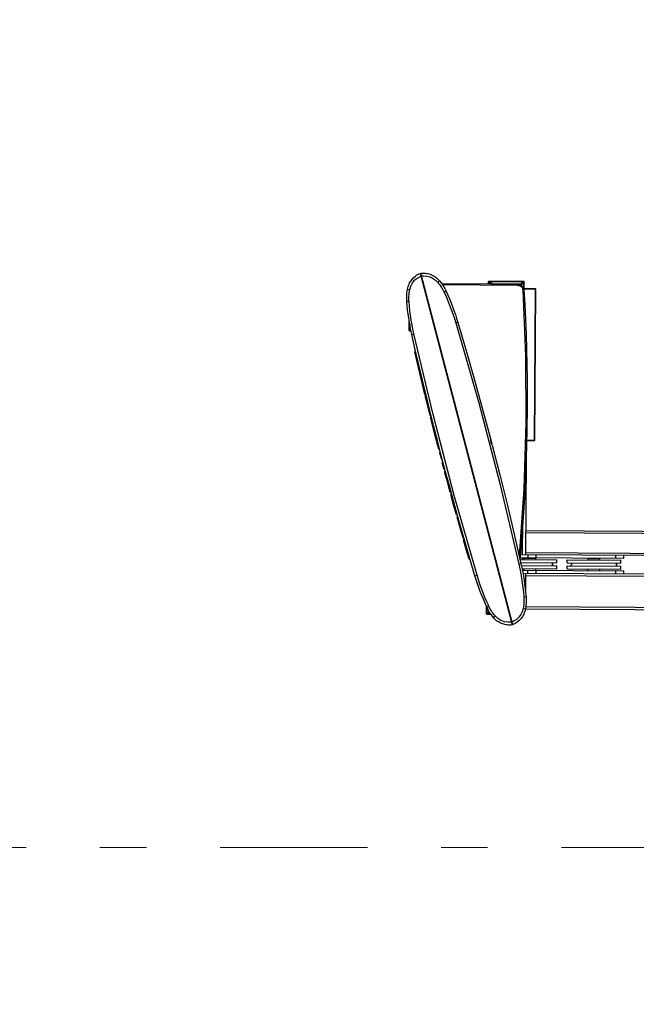
# Model space of a CAD drawing. Units: millimetres. Extents: x 406 to 526, y 223 to 313.
# Drawn here: x 448 to 450, y 261 to 263 of the extents above; entities that cross this region are included whole.
import ezdxf

# ---------------------------------------------------------------- set-up
doc = ezdxf.new("R2010")
doc.units = ezdxf.units.MM
doc.header["$LTSCALE"] = 0.05
doc.linetypes.add('DASHDOT2', pattern=[12.7, 6.35, -3.175, 0, -3.175])
doc.linetypes.add('PEN_TYPE_1', pattern=[0])
doc.layers.add('EJES', color=201, linetype='Continuous', lineweight=20)
doc.layers.add('jardin', color=72, linetype='Continuous', lineweight=18)
doc.layers.add('MOBILIARIO', color=250, linetype='Continuous')

msp = doc.modelspace()

# ---------------------------------------------------------------- hatches: boundary and pattern name
at = {"layer": 'jardin', "linetype": 'ByBlock'}
h = msp.add_hatch(dxfattribs=at)
h.set_pattern_fill('AR-SAND', color=256, scale=0.03, angle=-0.0319, style=0)
h.set_pattern_definition([(37.46813, (223.8949, 47.3617), (-0.0471843, 1.468266), [0, -1.15824, 0, -1.2954, 0, -1.23825]), (7.4681, (223.895, 47.3617), (1.349766, 2.149725), [0, -0.62484, 0, -1.04394, 0, -0.40005]), (327.46813, (222.9577, 47.3622), (2.372979, 0.0029916), [0, -0.381, 0, -1.3716, 0, -1.7907]), (317.4681, (222.9577, 47.3622), (2.291041, 0.667514), [0, -0.1905, 0, -0.89916, 0, -1.0287])])
h.paths.add_polyline_path([(435.8403, 276.0737), (426.0444, 271.3026), (425.9126, 271.1001), (425.9046, 256.6949), (470.1322, 248.871), (473.2075, 248.0452), (473.2173, 265.7436), (471.2173, 265.7447), (471.2095, 251.5947), (463.9095, 251.5988), (456.8267, 251.6027), (456.8275, 253.0611), (455.1367, 253.3222), (455.1451, 253.3766), (452.1808, 253.8343), (452.1724, 253.78), (451.6784, 253.8562), (451.6868, 253.9106), (448.7214, 254.3685), (448.713, 254.3141), (448.2201, 254.3903), (448.2285, 254.4446), (445.2642, 254.9023), (445.2558, 254.848), (444.7618, 254.9243), (444.7702, 254.9786), (441.8059, 255.4364), (441.7975, 255.382), (441.3035, 255.4583), (441.3119, 255.5126), (438.3477, 255.9704), (438.3393, 255.916), (436.8293, 256.1492), (436.8293, 256.2251), (436.8317, 260.4639), (436.5317, 260.4641), (436.5317, 260.5191), (431.8317, 260.5217), (431.8317, 260.4667, -0.414214), (429.8328, 262.4678), (429.8363, 268.7678, -0.414214), (431.8374, 270.7666), (435.8374, 270.7644)])
h.paths.add_polyline_path([(431.1823, 271.2514), (431.1698, 271.3418), (431.1356, 271.3205), (431.1414, 271.2359), (431.148, 271.235, -0.005964)], flags=16)
h.paths.add_polyline_path([(431.1841, 271.1961, 0.016623), (431.2605, 271.2032), (431.2956, 271.2449), (431.2029, 271.2573, -0.029711), (431.1279, 271.2096)], flags=16)
h.paths.add_polyline_path([(431.2695, 271.0958), (431.3801, 271.1401), (431.2952, 271.2043), (431.3126, 271.2269), (431.4163, 271.143), (431.3396, 271.0937), (431.3478, 271.0802, 0.039183), (431.4323, 271.0765), (431.448, 271.0892), (431.4781, 271.0676), (431.4935, 271.0821, -0.039099), (431.4093, 271.0762), (431.4184, 271.0653), (431.4323, 271.0765, -0.039183), (431.3478, 271.0802), (431.354, 271.07), (431.3703, 271.0779, -0.032842), (431.3001, 271.0883), (431.3066, 271.0726), (431.3239, 271.0837, -0.0337), (431.2531, 271.1006), (431.2571, 271.0908), (431.2695, 271.0958, -0.022239), (431.2238, 271.1106), (431.2244, 271.0979), (431.2247, 271.0981, 0.011417), (431.1826, 271.1321), (431.1829, 271.1279, 0.02693), (431.2368, 271.1059), (431.3072, 271.1517), (431.2744, 271.1682), (431.2226, 271.1338), (431.2238, 271.1106, 0.022239)], flags=16)
h.paths.add_polyline_path([(431.148, 271.1007, -0.021332), (431.1983, 271.0617), (431.2127, 271.06), (431.2147, 271.0475, -0.025295), (431.2683, 270.9944), (431.2887, 270.9919), (431.2867, 270.9549), (431.3038, 270.9524, 0.023596), (431.2578, 271.0057), (431.2567, 270.9958), (431.2683, 270.9944, 0.025295), (431.2147, 271.0475), (431.2174, 271.0312), (431.2343, 271.0293, 0.025399), (431.1771, 271.079), (431.181, 271.0639), (431.1983, 271.0617, 0.021332), (431.148, 271.1007), (431.147, 271.0567), (431.19, 271.0286), (431.175, 271.0875)], flags=16)
h.paths.add_polyline_path([(431.0742, 270.9989), (431.0799, 270.9894), (431.085, 271.0018)], flags=16)
h.paths.add_polyline_path([(430.9649, 271.0464), (430.9756, 271.0167), (431.0017, 271.0231), (430.9973, 271.0551)], flags=0)
h.paths.add_polyline_path([(430.9074, 271.0696), (430.9443, 270.9826), (430.9805, 270.9867, -0.001285), (431.0345, 271.0558), (431.0287, 271.1391), (431.0042, 271.1428, 0.040563)], flags=16)
h.paths.add_polyline_path([(430.986, 271.1789, 0.016623), (430.9096, 271.1718), (430.8745, 271.1302), (430.961, 271.1185, -0.018916), (431.0107, 271.154), (431.02, 271.1708)], flags=16)
h.paths.add_polyline_path([(430.7538, 271.2321), (430.8576, 271.1481), (430.875, 271.1708), (430.7901, 271.2349), (430.8453, 271.2571), (430.8306, 271.2813)], flags=16)
h.paths.add_polyline_path([(430.8835, 271.4202), (430.8663, 271.4226, 0.023596), (430.9124, 271.3694), (430.9134, 271.3793), (430.9018, 271.3807, 0.025295), (430.9554, 271.3276), (430.9528, 271.3438), (430.9423, 271.345), (430.9426, 271.3393, 0.022255), (430.993, 271.296), (430.9892, 271.3111), (430.9823, 271.312), (430.9829, 271.3041, 0.016522), (431.0221, 271.2743), (431.0231, 271.3184), (430.9802, 271.3465), (430.9952, 271.2875), (431.0221, 271.2743, -0.016522), (430.9829, 271.3041), (430.9837, 271.2932), (430.9952, 271.2875), (430.993, 271.296, -0.022255), (430.9426, 271.3393), (430.9438, 271.3168), (430.9574, 271.3151), (430.9554, 271.3276, -0.025295), (430.9018, 271.3807), (430.8814, 271.3832)], flags=16)
h.paths.add_polyline_path([(431.0061, 271.2378), (430.9322, 271.1885), (430.863, 271.2233), (430.9222, 271.2618), (430.9171, 271.2745, 0.055353), (430.7999, 271.2971), (430.7731, 271.284), (430.7608, 271.2988, 0.024844), (430.7072, 271.2966), (430.692, 271.3075), (430.6766, 271.2929, -0.039099), (430.7608, 271.2988), (430.7518, 271.3098), (430.7379, 271.2985, -0.101175), (430.9514, 271.2625, -0.078818), (431.064, 271.2114), (431.0679, 271.2304, -0.017131), (431.0257, 271.3514), (431.0094, 271.3649), (431.0171, 271.3801, -0.012621), (430.9928, 271.4714), (430.9816, 271.4804), (430.9879, 271.4925, -0.011531), (430.9708, 271.5771), (430.9625, 271.5883), (430.9672, 271.5984, 0.006142), (430.9753, 271.5532), (430.98, 271.5647), (430.9708, 271.5771, 0.011531), (430.9879, 271.4925), (430.9997, 271.5151), (430.9795, 271.5316, 0.012597), (431.0007, 271.4397), (431.0115, 271.4564), (430.9928, 271.4714, 0.012621), (431.0171, 271.3801), (431.0281, 271.4018), (431.0061, 271.4191, 0.012677), (431.0355, 271.3289, 0.055685), (431.1091, 271.1662), (431.1091, 271.168, 0.021905), (431.0719, 271.1973, -0.044955), (431.0686, 271.0653), (431.0741, 271.0544, 0.101382), (431.0841, 271.1883, 0.042797)], flags=16)
h.paths.add_polyline_path([(431.1243, 271.2942), (431.11, 271.331), (431.1362, 271.3493), (431.1263, 271.3703, 0.043337), (431.1851, 271.411), (431.1706, 271.4339), (431.1636, 271.4257, -0.021168), (431.1456, 271.3559), (431.1579, 271.3645), (431.1523, 271.3791, -0.026264)], flags=16)
h.paths.add_polyline_path([(431.2054, 271.5585), (431.1888, 271.5774), (431.1735, 271.5461), (431.1871, 271.5309)], flags=16)
h.paths.add_polyline_path([(431.2537, 271.4676), (431.2781, 271.4743), (431.2752, 271.4996), (431.2507, 271.4894)], flags=16)
h.paths.add_polyline_path([(431.3564, 271.3812), (431.3093, 271.3783), (431.2634, 271.4376), (431.2967, 271.4431)], flags=16)
h.paths.add_polyline_path([(431.1079, 271.1481, -0.040104), (431.1462, 271.0222), (431.1608, 271.0101), (431.1531, 270.9949, -0.012621), (431.1773, 270.9036), (431.1885, 270.8946), (431.1822, 270.8825, -0.011531), (431.1993, 270.798), (431.2076, 270.7867), (431.203, 270.7766, 0.006142), (431.1949, 270.8219), (431.1902, 270.8104), (431.1993, 270.798, 0.011531), (431.1822, 270.8825), (431.1704, 270.8599), (431.1906, 270.8435, 0.012597), (431.1695, 270.9353), (431.1586, 270.9186), (431.1773, 270.9036, 0.012621), (431.1531, 270.9949), (431.1421, 270.9732), (431.164, 270.956, 0.013621), (431.1348, 271.0536), (431.1288, 271.0364), (431.1444, 271.0236, 0.017131), (431.1023, 271.1446), (431.1022, 271.1443)], flags=16)
h.paths.add_polyline_path([(430.9666, 270.8474), (430.9857, 270.8176), (431.0168, 270.8378), (431.0046, 270.8599)], flags=16)
h.paths.add_polyline_path([(430.9938, 271.0141), (430.993, 270.9352), (431.0364, 270.9517), (431.0527, 270.9069), (430.9599, 270.8872), (430.9613, 270.904), (430.9299, 270.9115), (430.9213, 270.8722), (430.8969, 270.9192), (430.8825, 270.9227), (430.8137, 270.9938), (430.8609, 270.9967), (430.8964, 270.9508), (430.9648, 270.9473), (430.9695, 271.0046)], flags=16)
h.paths.add_polyline_path([(429.9559, 270.3199), (429.9434, 270.4102), (429.9091, 270.3889), (429.915, 270.3044), (429.9216, 270.3034, -0.005964)], flags=16)
h.paths.add_polyline_path([(429.9577, 270.2645, 0.016623), (430.0341, 270.2716), (430.0692, 270.3133), (429.9765, 270.3258, -0.029711), (429.9015, 270.278)], flags=16)
h.paths.add_polyline_path([(430.1055, 270.5573), (430.0797, 270.5503), (430.1302, 270.5081), (430.2053, 270.508)], flags=16)
h.paths.add_polyline_path([(430.1899, 270.2114), (430.1131, 270.1621), (430.1214, 270.1486, 0.039183), (430.2059, 270.1449), (430.2216, 270.1576), (430.2517, 270.136), (430.2671, 270.1505, -0.039099), (430.1829, 270.1446), (430.1919, 270.1337), (430.2059, 270.1449, -0.039183), (430.1214, 270.1486), (430.1276, 270.1384), (430.1439, 270.1463, -0.032842), (430.0737, 270.1567), (430.0802, 270.141), (430.0975, 270.1521, -0.0337), (430.0267, 270.169), (430.0307, 270.1592), (430.0431, 270.1642, -0.022239), (429.9973, 270.1791), (429.998, 270.1663), (429.9983, 270.1665, 0.011417), (429.9562, 270.2005), (429.9565, 270.1963, 0.02693), (430.0104, 270.1743), (430.0808, 270.2201), (430.048, 270.2366), (429.9962, 270.2022), (429.9973, 270.1791, 0.022239), (430.0431, 270.1642), (430.1537, 270.2086), (430.0688, 270.2727), (430.0862, 270.2953)], flags=16)
h.paths.add_polyline_path([(429.9216, 270.1691, -0.021332), (429.9719, 270.1302), (429.9863, 270.1284), (429.9883, 270.1159, -0.025295), (430.0419, 270.0628), (430.0623, 270.0603), (430.0603, 270.0233), (430.0774, 270.0208, 0.023596), (430.0314, 270.0741), (430.0303, 270.0642), (430.0419, 270.0628, 0.025295), (429.9883, 270.1159), (429.991, 270.0996), (430.0079, 270.0977, 0.025399), (429.9507, 270.1474), (429.9546, 270.1323), (429.9719, 270.1302, 0.021332), (429.9216, 270.1691), (429.9206, 270.1251), (429.9636, 270.097), (429.9486, 270.1559)], flags=16)
h.paths.add_polyline_path([(429.8477, 270.0673), (429.8535, 270.0578), (429.8585, 270.0702)], flags=16)
h.paths.add_polyline_path([(429.7384, 270.1148), (429.7492, 270.0852), (429.7753, 270.0915), (429.7709, 270.1235)], flags=0)
h.paths.add_polyline_path([(429.681, 270.138), (429.7179, 270.051), (429.7541, 270.0551, -0.001285), (429.8081, 270.1242), (429.8023, 270.2075), (429.7778, 270.2112, 0.040563)], flags=16)
h.paths.add_polyline_path([(429.7596, 270.2473, 0.016623), (429.6832, 270.2402), (429.6481, 270.1986), (429.7346, 270.1869, -0.018916), (429.7843, 270.2224), (429.7936, 270.2392)], flags=16)
h.paths.add_polyline_path([(429.5274, 270.3005), (429.6312, 270.2166), (429.6486, 270.2392), (429.5637, 270.3033), (429.6189, 270.3255), (429.6042, 270.3497)], flags=16)
h.paths.add_polyline_path([(429.6571, 270.4886), (429.6399, 270.491, 0.023596), (429.6859, 270.4378), (429.687, 270.4477), (429.6754, 270.4491, 0.025295), (429.729, 270.396), (429.7264, 270.4122), (429.7159, 270.4134), (429.7162, 270.4077, 0.022255), (429.7666, 270.3644), (429.7628, 270.3795), (429.7558, 270.3804), (429.7564, 270.3725, 0.016522), (429.7957, 270.3427), (429.7967, 270.3868), (429.7538, 270.4149), (429.7688, 270.3559), (429.7957, 270.3427, -0.016522), (429.7564, 270.3725), (429.7573, 270.3616), (429.7688, 270.3559), (429.7666, 270.3644, -0.022255), (429.7162, 270.4077), (429.7173, 270.3852), (429.731, 270.3835), (429.729, 270.396, -0.025295), (429.6754, 270.4491), (429.655, 270.4516)], flags=16)
h.paths.add_polyline_path([(429.7797, 270.3062), (429.7057, 270.2569), (429.6365, 270.2918), (429.6958, 270.3303), (429.6906, 270.3429, 0.055353), (429.5735, 270.3655), (429.5467, 270.3524), (429.5344, 270.3672, 0.024844), (429.4808, 270.365), (429.4656, 270.3759), (429.4502, 270.3613, -0.039099), (429.5344, 270.3672), (429.5254, 270.3782), (429.5114, 270.3669, -0.101175), (429.725, 270.3309, -0.078818), (429.8375, 270.2798), (429.8415, 270.2988, -0.017131), (429.7993, 270.4198), (429.7829, 270.4333), (429.7907, 270.4485, -0.012621), (429.7664, 270.5398), (429.7552, 270.5488), (429.7615, 270.5609, -0.011531), (429.7444, 270.6455), (429.7361, 270.6567), (429.7407, 270.6668, 0.006142), (429.7488, 270.6216), (429.7536, 270.6331), (429.7444, 270.6455, 0.011531), (429.7615, 270.5609), (429.7733, 270.5835), (429.7531, 270.6, 0.012597), (429.7743, 270.5081), (429.7851, 270.5248), (429.7664, 270.5398, 0.012621), (429.7907, 270.4485), (429.8017, 270.4702), (429.7797, 270.4875, 0.012677), (429.8091, 270.3973, 0.055685), (429.8827, 270.2346), (429.8827, 270.2364, 0.021905), (429.8455, 270.2657, -0.044955), (429.8422, 270.1337), (429.8477, 270.1228, 0.101382), (429.8577, 270.2567, 0.042797)], flags=16)
h.paths.add_polyline_path([(429.8979, 270.3626), (429.8836, 270.3994), (429.9097, 270.4177), (429.8999, 270.4387, 0.043337), (429.9587, 270.4795), (429.9442, 270.5023), (429.9372, 270.4941, -0.021168), (429.9192, 270.4243), (429.9314, 270.4329), (429.9259, 270.4475, -0.026264)], flags=16)
h.paths.add_polyline_path([(429.979, 270.6269), (429.9623, 270.6458), (429.9471, 270.6145), (429.9607, 270.5993)], flags=16)
h.paths.add_polyline_path([(430.13, 270.4496), (430.0829, 270.4467), (430.0369, 270.506), (429.9894, 270.4983), (429.9883, 270.5977), (430.0143, 270.6292), (430.0316, 270.5052), (430.0703, 270.5115)], flags=16)
h.paths.add_polyline_path([(429.8815, 270.2165, -0.040104), (429.9198, 270.0906), (429.9344, 270.0786), (429.9267, 270.0633, -0.012621), (429.9509, 269.972), (429.9621, 269.963), (429.9558, 269.9509, -0.011531), (429.9729, 269.8664), (429.9812, 269.8552), (429.9766, 269.8451, 0.006142), (429.9685, 269.8903), (429.9637, 269.8788), (429.9729, 269.8664, 0.011531), (429.9558, 269.9509), (429.944, 269.9283), (429.9642, 269.9119, 0.012597), (429.943, 270.0037), (429.9322, 269.987), (429.9509, 269.972, 0.012621), (429.9267, 270.0633), (429.9157, 270.0416), (429.9376, 270.0244, 0.013621), (429.9084, 270.122), (429.9024, 270.1049), (429.918, 270.092, 0.017131), (429.8759, 270.2131), (429.8758, 270.2128)], flags=16)
h.paths.add_polyline_path([(429.7402, 269.9158), (429.7593, 269.886), (429.7904, 269.9062), (429.7782, 269.9283)], flags=16)
h.paths.add_polyline_path([(429.81, 270.0201), (429.8263, 269.9754), (429.7335, 269.9556), (429.7349, 269.9725), (429.7035, 269.9799), (429.6949, 269.9406), (429.6705, 269.9877), (429.6561, 269.9911), (429.5873, 270.0622), (429.6345, 270.0651), (429.67, 270.0192), (429.7384, 270.0157), (429.7431, 270.073), (429.7674, 270.0825), (429.7666, 270.0036)], flags=16)
h.paths.add_polyline_path([(429.4686, 268.8649), (429.4562, 268.9552), (429.4219, 268.9339), (429.4278, 268.8494), (429.4343, 268.8484, -0.005964)], flags=16)
h.paths.add_polyline_path([(429.4704, 268.8095, 0.016623), (429.5469, 268.8166), (429.582, 268.8583), (429.4892, 268.8708, -0.029711), (429.4142, 268.823)], flags=16)
h.paths.add_polyline_path([(429.6183, 269.1024), (429.5925, 269.0953), (429.6429, 269.0531), (429.718, 269.053)], flags=16)
h.paths.add_polyline_path([(429.5558, 268.7092), (429.6664, 268.7536), (429.5815, 268.8177), (429.5989, 268.8403), (429.7027, 268.7564), (429.6259, 268.7072), (429.6341, 268.6936, 0.039183), (429.7186, 268.6899), (429.7343, 268.7026), (429.7645, 268.681), (429.7799, 268.6955, -0.039099), (429.6957, 268.6896), (429.7047, 268.6787), (429.7186, 268.6899, -0.039183), (429.6341, 268.6936), (429.6403, 268.6834), (429.6566, 268.6914, -0.032842), (429.5864, 268.7017), (429.5929, 268.686), (429.6102, 268.6971, -0.0337), (429.5394, 268.714), (429.5434, 268.7042), (429.5558, 268.7092, -0.022239), (429.5101, 268.7241), (429.5107, 268.7113), (429.511, 268.7115, 0.011417), (429.4689, 268.7456), (429.4693, 268.7413, 0.02693), (429.5231, 268.7194), (429.5935, 268.7651), (429.5608, 268.7816), (429.5089, 268.7472), (429.5101, 268.7241, 0.022239)], flags=16)
h.paths.add_polyline_path([(429.4344, 268.7141, -0.021332), (429.4847, 268.6752), (429.499, 268.6734), (429.5011, 268.6609, -0.025295), (429.5547, 268.6078), (429.575, 268.6053), (429.573, 268.5683), (429.5902, 268.5658, 0.023596), (429.5441, 268.6191), (429.5431, 268.6092), (429.5547, 268.6078, 0.025295), (429.5011, 268.6609), (429.5037, 268.6447), (429.5207, 268.6427, 0.025399), (429.4635, 268.6924), (429.4673, 268.6773), (429.4847, 268.6752, 0.021332), (429.4344, 268.7141), (429.4334, 268.6701), (429.4763, 268.642), (429.4613, 268.7009)], flags=16)
h.paths.add_polyline_path([(429.3605, 268.6123), (429.3662, 268.6028), (429.3713, 268.6152)], flags=16)
h.paths.add_polyline_path([(429.2512, 268.6599), (429.2619, 268.6302), (429.288, 268.6366), (429.2836, 268.6685)], flags=0)
h.paths.add_polyline_path([(429.1938, 268.683), (429.2306, 268.596), (429.2669, 268.6001, -0.001285), (429.3208, 268.6692), (429.3151, 268.7525), (429.2905, 268.7562, 0.040563)], flags=16)
h.paths.add_polyline_path([(429.2724, 268.7923, 0.016623), (429.196, 268.7853), (429.1609, 268.7436), (429.2473, 268.732, -0.018916), (429.297, 268.7674), (429.3064, 268.7842)], flags=16)
h.paths.add_polyline_path([(429.0401, 268.8455), (429.1439, 268.7616), (429.1613, 268.7842), (429.0764, 268.8483), (429.1317, 268.8705), (429.1169, 268.8947)], flags=16)
h.paths.add_polyline_path([(429.1698, 269.0336), (429.1527, 269.036, 0.023596), (429.1987, 268.9828), (429.1998, 268.9927), (429.1882, 268.9941, 0.025295), (429.2417, 268.941), (429.2391, 268.9572), (429.2287, 268.9584), (429.229, 268.9527, 0.022255), (429.2793, 268.9095), (429.2755, 268.9246), (429.2686, 268.9254), (429.2692, 268.9176, 0.016522), (429.3085, 268.8878), (429.3095, 268.9318), (429.2665, 268.9599), (429.2815, 268.901), (429.3085, 268.8878, -0.016522), (429.2692, 268.9176), (429.27, 268.9066), (429.2815, 268.901), (429.2793, 268.9095, -0.022255), (429.229, 268.9527), (429.2301, 268.9302), (429.2438, 268.9285), (429.2417, 268.941, -0.025295), (429.1882, 268.9941), (429.1678, 268.9966)], flags=16)
h.paths.add_polyline_path([(429.2924, 268.8512), (429.2185, 268.8019), (429.1493, 268.8368), (429.2085, 268.8753), (429.2034, 268.8879, 0.055353), (429.0862, 268.9105), (429.0594, 268.8974), (429.0472, 268.9123, 0.024844), (428.9935, 268.91), (428.9784, 268.9209), (428.9629, 268.9063, -0.039099), (429.0472, 268.9123), (429.0381, 268.9232), (429.0242, 268.912, -0.101175), (429.2377, 268.8759, -0.078818), (429.3503, 268.8248), (429.3542, 268.8438, -0.017131), (429.3121, 268.9649), (429.2957, 268.9783), (429.3034, 268.9936, -0.012621), (429.2792, 269.0848), (429.268, 269.0938), (429.2743, 269.1059, -0.011531), (429.2572, 269.1905), (429.2489, 269.2017), (429.2535, 269.2118, 0.006142), (429.2616, 269.1666), (429.2663, 269.1781), (429.2572, 269.1905, 0.011531), (429.2743, 269.1059), (429.2861, 269.1286), (429.2659, 269.145, 0.012597), (429.287, 269.0531), (429.2978, 269.0698), (429.2792, 269.0848, 0.012621), (429.3034, 268.9936), (429.3144, 269.0152), (429.2925, 269.0325, 0.012677), (429.3218, 268.9423, 0.055685), (429.3955, 268.7796), (429.3955, 268.7814, 0.021905), (429.3583, 268.8107, -0.044955), (429.3549, 268.6787), (429.3605, 268.6678, 0.101382), (429.3704, 268.8017, 0.042797)], flags=16)
h.paths.add_polyline_path([(429.4106, 268.9076), (429.3964, 268.9444), (429.4225, 268.9627), (429.4127, 268.9837, 0.043337), (429.4714, 269.0245), (429.457, 269.0473), (429.4499, 269.0392, -0.021168), (429.432, 268.9693), (429.4442, 268.9779), (429.4386, 268.9925, -0.026264)], flags=16)
h.paths.add_polyline_path([(429.4917, 269.1719), (429.4751, 269.1908), (429.4599, 269.1595), (429.4734, 269.1443)], flags=16)
h.paths.add_polyline_path([(429.6428, 268.9946), (429.5956, 268.9917), (429.5497, 269.0511), (429.5022, 269.0433), (429.5011, 269.1427), (429.527, 269.1743), (429.5443, 269.0502), (429.583, 269.0565)], flags=16)
h.paths.add_polyline_path([(429.3943, 268.7615, -0.040104), (429.4325, 268.6356), (429.4471, 268.6236), (429.4394, 268.6083, -0.012621), (429.4636, 268.5171), (429.4749, 268.5081), (429.4686, 268.4959, -0.011531), (429.4857, 268.4114), (429.4939, 268.4002), (429.4893, 268.3901, 0.006142), (429.4812, 268.4353), (429.4765, 268.4238), (429.4857, 268.4114, 0.011531), (429.4686, 268.4959), (429.4568, 268.4733), (429.477, 268.4569, 0.012597), (429.4558, 268.5488), (429.445, 268.532), (429.4636, 268.5171, 0.012621), (429.4394, 268.6083), (429.4284, 268.5866), (429.4503, 268.5694, 0.013621), (429.4212, 268.667), (429.4151, 268.6499), (429.4308, 268.637, 0.017131), (429.3886, 268.7581), (429.3886, 268.7578)], flags=16)
h.paths.add_polyline_path([(429.2529, 268.4608), (429.272, 268.431), (429.3031, 268.4512), (429.2909, 268.4733)], flags=16)
h.paths.add_polyline_path([(429.3227, 268.5651), (429.3391, 268.5204), (429.2462, 268.5006), (429.2476, 268.5175), (429.2162, 268.5249), (429.2076, 268.4857), (429.1833, 268.5327), (429.1688, 268.5361), (429.1, 268.6072), (429.1472, 268.6102), (429.1827, 268.5643), (429.2511, 268.5607), (429.2558, 268.6181), (429.2802, 268.6275), (429.2794, 268.5486)], flags=16)
h.paths.add_polyline_path([(428.3851, 269.3966), (428.4097, 269.3998), (428.4251, 269.4118), (428.3911, 269.446), (428.3537, 269.4724), (428.3487, 269.469, -0.020266)], flags=16)
h.paths.add_polyline_path([(427.4384, 268.0159), (427.4235, 268.0266), (427.4263, 267.9929)], flags=16)
h.paths.add_polyline_path([(429.4562, 267.3351), (429.4437, 267.4254), (429.4095, 267.4041), (429.4153, 267.3196), (429.4219, 267.3186, -0.005964)], flags=16)
h.paths.add_polyline_path([(429.458, 267.2797, 0.016623), (429.5344, 267.2868), (429.5695, 267.3285), (429.4768, 267.341, -0.029711), (429.4018, 267.2932)], flags=16)
h.paths.add_polyline_path([(429.6058, 267.5725), (429.5801, 267.5655), (429.6305, 267.5233), (429.7056, 267.5232)], flags=16)
h.paths.add_polyline_path([(429.5434, 267.1794), (429.654, 267.2238), (429.5691, 267.2879), (429.5865, 267.3105), (429.6902, 267.2266), (429.6135, 267.1773), (429.6217, 267.1638, 0.039183), (429.7062, 267.1601), (429.7219, 267.1728), (429.752, 267.1512), (429.7674, 267.1657, -0.039099), (429.6832, 267.1598), (429.6923, 267.1489), (429.7062, 267.1601, -0.039183), (429.6217, 267.1638), (429.6279, 267.1536), (429.6442, 267.1615, -0.032842), (429.574, 267.1719), (429.5805, 267.1562), (429.5978, 267.1673, -0.0337), (429.527, 267.1842), (429.531, 267.1744), (429.5434, 267.1794, -0.022239), (429.4977, 267.1943), (429.4983, 267.1815), (429.4986, 267.1817, 0.011417), (429.4565, 267.2157), (429.4568, 267.2115, 0.02693), (429.5107, 267.1895), (429.5811, 267.2353), (429.5483, 267.2518), (429.4965, 267.2174), (429.4977, 267.1943, 0.022239)], flags=16)
h.paths.add_polyline_path([(429.4219, 267.1843, -0.021332), (429.4722, 267.1454), (429.4866, 267.1436), (429.4886, 267.1311, -0.025295), (429.5422, 267.078), (429.5626, 267.0755), (429.5606, 267.0385), (429.5777, 267.036, 0.023596), (429.5317, 267.0893), (429.5306, 267.0794), (429.5422, 267.078, 0.025295), (429.4886, 267.1311), (429.4913, 267.1148), (429.5082, 267.1129, 0.025399), (429.451, 267.1626), (429.4549, 267.1475), (429.4722, 267.1454, 0.021332), (429.4219, 267.1843), (429.4209, 267.1403), (429.4639, 267.1122), (429.4489, 267.1711)], flags=16)
h.paths.add_polyline_path([(429.3481, 267.0825), (429.3538, 267.073), (429.3588, 267.0854)], flags=16)
h.paths.add_polyline_path([(429.2388, 267.13), (429.2495, 267.1004), (429.2756, 267.1067), (429.2712, 267.1387)], flags=0)
h.paths.add_polyline_path([(429.1813, 267.1532), (429.2182, 267.0662), (429.2544, 267.0703, -0.001285), (429.3084, 267.1394), (429.3026, 267.2227), (429.2781, 267.2264, 0.040563)], flags=16)
h.paths.add_polyline_path([(429.2599, 267.2625, 0.016623), (429.1835, 267.2554), (429.1484, 267.2138), (429.2349, 267.2021, -0.018916), (429.2846, 267.2376), (429.2939, 267.2544)], flags=16)
h.paths.add_polyline_path([(429.0277, 267.3157), (429.1315, 267.2318), (429.1489, 267.2544), (429.064, 267.3185), (429.1192, 267.3407), (429.1045, 267.3649)], flags=16)
h.paths.add_polyline_path([(429.1574, 267.5038), (429.1402, 267.5062, 0.023596), (429.1863, 267.453), (429.1873, 267.4629), (429.1757, 267.4643, 0.025295), (429.2293, 267.4112), (429.2267, 267.4274), (429.2162, 267.4286), (429.2165, 267.4229, 0.022255), (429.2669, 267.3796), (429.2631, 267.3947), (429.2562, 267.3956), (429.2568, 267.3877, 0.016522), (429.296, 267.3579), (429.297, 267.402), (429.2541, 267.4301), (429.2691, 267.3711), (429.296, 267.3579, -0.016522), (429.2568, 267.3877), (429.2576, 267.3768), (429.2691, 267.3711), (429.2669, 267.3796, -0.022255), (429.2165, 267.4229), (429.2177, 267.4004), (429.2313, 267.3987), (429.2293, 267.4112, -0.025295), (429.1757, 267.4643), (429.1553, 267.4668)], flags=16)
h.paths.add_polyline_path([(429.28, 267.3214), (429.206, 267.2721), (429.1368, 267.307), (429.1961, 267.3455), (429.1909, 267.3581, 0.055353), (429.0738, 267.3807), (429.047, 267.3676), (429.0347, 267.3824, 0.024844), (428.9811, 267.3802), (428.9659, 267.3911), (428.9505, 267.3765, -0.039099), (429.0347, 267.3824), (429.0257, 267.3934), (429.0118, 267.3821, -0.101175), (429.2253, 267.3461, -0.078818), (429.3378, 267.295), (429.3418, 267.314, -0.017131), (429.2996, 267.435), (429.2832, 267.4485), (429.291, 267.4637, -0.012621), (429.2667, 267.555), (429.2555, 267.564), (429.2618, 267.5761, -0.011531), (429.2447, 267.6607), (429.2364, 267.6719), (429.241, 267.682, 0.006142), (429.2491, 267.6368), (429.2539, 267.6483), (429.2447, 267.6607, 0.011531), (429.2618, 267.5761), (429.2736, 267.5987), (429.2534, 267.6152, 0.012597), (429.2746, 267.5233), (429.2854, 267.54), (429.2667, 267.555, 0.012621), (429.291, 267.4637), (429.302, 267.4854), (429.28, 267.5027, 0.012677), (429.3094, 267.4125, 0.055685), (429.383, 267.2498), (429.383, 267.2516, 0.021905), (429.3458, 267.2809, -0.044955), (429.3425, 267.1489), (429.348, 267.138, 0.101382), (429.358, 267.2719, 0.042797)], flags=16)
h.paths.add_polyline_path([(429.4375, 267.5093, -0.021168), (429.4195, 267.4395), (429.4318, 267.4481), (429.4262, 267.4627, -0.026264), (429.3982, 267.3778), (429.3839, 267.4146), (429.41, 267.4329), (429.4002, 267.4539, 0.043337), (429.459, 267.4947), (429.4445, 267.5175)], flags=16)
h.paths.add_polyline_path([(429.4474, 267.6297), (429.461, 267.6145), (429.4793, 267.6421), (429.4627, 267.661)], flags=16)
h.paths.add_polyline_path([(429.5832, 267.4619), (429.5372, 267.5212), (429.4898, 267.5135), (429.4886, 267.6129), (429.5146, 267.6444), (429.5319, 267.5204), (429.5706, 267.5267), (429.6303, 267.4648)], flags=16)
h.paths.add_polyline_path([(428.1788, 268.7807), (428.1112, 268.7469), (428.1773, 268.7206), (428.1334, 268.6908), (428.0773, 268.7023), (427.9982, 268.7024), (427.9535, 268.6801), (427.8859, 268.6801), (427.8119, 268.7363), (427.9421, 268.7362), (427.9759, 268.747), (427.9982, 268.77), (427.9759, 268.8038), (427.9536, 268.8369), (428.0098, 268.8599), (428.0551, 268.8261), (428.0658, 268.7923), (428.0997, 268.7807), (428.145, 268.7807)], flags=16)
h.paths.add_polyline_path([(427.6281, 269.5797), (427.5489, 269.5682), (427.5827, 269.5236), (427.5827, 269.4444), (427.5151, 269.4445), (427.5043, 269.5459), (427.4928, 269.5913), (427.5382, 269.6474), (427.6442, 269.6473)], flags=16)
h.paths.add_polyline_path([(429.3818, 267.2317, -0.040104), (429.4201, 267.1058), (429.4347, 267.0938), (429.427, 267.0785, -0.012621), (429.4512, 266.9872), (429.4624, 266.9782), (429.4561, 266.9661, -0.011531), (429.4732, 266.8816), (429.4815, 266.8704), (429.4769, 266.8603, 0.006142), (429.4688, 266.9055), (429.464, 266.894), (429.4732, 266.8816, 0.011531), (429.4561, 266.9661), (429.4443, 266.9435), (429.4645, 266.9271, 0.012597), (429.4433, 267.0189), (429.4325, 267.0022), (429.4512, 266.9872, 0.012621), (429.427, 267.0785), (429.416, 267.0568), (429.4379, 267.0396, 0.013621), (429.4087, 267.1372), (429.4027, 267.1201), (429.4183, 267.1072, 0.017131), (429.3762, 267.2283), (429.3761, 267.228)], flags=16)
h.paths.add_polyline_path([(429.2405, 266.931), (429.2596, 266.9012), (429.2907, 266.9214), (429.2785, 266.9435)], flags=16)
h.paths.add_polyline_path([(429.3103, 267.0353), (429.3266, 266.9906), (429.2338, 266.9708), (429.2352, 266.9877), (429.2038, 266.9951), (429.1952, 266.9558), (429.1708, 267.0029), (429.1564, 267.0063), (429.0876, 267.0774), (429.1348, 267.0803), (429.1703, 267.0344), (429.2387, 267.0309), (429.2434, 267.0882), (429.2677, 267.0977), (429.2669, 267.0188)], flags=16)
h.paths.add_polyline_path([(427.6879, 268.3967), (427.6339, 268.3557), (427.5929, 268.3147), (427.6202, 268.2608), (427.6338, 268.2197), (427.5245, 268.2198), (427.5108, 268.3011), (427.4705, 268.3148), (427.4843, 268.3832), (427.4525, 268.4618), (427.5109, 268.4918), (427.5246, 268.4234), (427.5929, 268.3694), (427.6339, 268.437)], flags=16)
h.paths.add_polyline_path([(427.0896, 269.0231), (426.9536, 268.9821), (426.8716, 268.9958), (426.8039, 269.0095), (426.7766, 269.0772), (426.7493, 269.0909), (426.8313, 269.1318), (426.9126, 269.1045), (426.8716, 269.0635), (426.9673, 269.0094), (427.0213, 269.0634)], flags=16)
h.paths.add_polyline_path([(429.4437, 265.8109), (429.4312, 265.9012), (429.397, 265.8799), (429.4028, 265.7954), (429.4094, 265.7944, -0.005964)], flags=16)
h.paths.add_polyline_path([(429.4455, 265.7555, 0.016623), (429.5219, 265.7626), (429.557, 265.8043), (429.4643, 265.8168, -0.029711), (429.3893, 265.769)], flags=16)
h.paths.add_polyline_path([(429.5309, 265.6552), (429.6415, 265.6996), (429.5566, 265.7637), (429.574, 265.7863), (429.6777, 265.7024), (429.601, 265.6531), (429.6092, 265.6396, 0.039183), (429.6937, 265.6359), (429.7094, 265.6486), (429.7395, 265.627), (429.7549, 265.6415, -0.039099), (429.6707, 265.6356), (429.6798, 265.6247), (429.6937, 265.6359, -0.039183), (429.6092, 265.6396), (429.6154, 265.6294), (429.6317, 265.6373, -0.032842), (429.5615, 265.6477), (429.568, 265.632), (429.5853, 265.6431, -0.0337), (429.5145, 265.66), (429.5185, 265.6502), (429.5309, 265.6552, -0.022239), (429.4852, 265.6701), (429.4858, 265.6573), (429.4861, 265.6575, 0.011417), (429.444, 265.6915), (429.4443, 265.6873, 0.02693), (429.4982, 265.6653), (429.5686, 265.7111), (429.5358, 265.7276), (429.484, 265.6932), (429.4852, 265.6701, 0.022239)], flags=16)
h.paths.add_polyline_path([(429.4094, 265.6601, -0.021332), (429.4597, 265.6212), (429.4741, 265.6194), (429.4761, 265.6069, -0.025295), (429.5297, 265.5538), (429.5501, 265.5513), (429.5481, 265.5143), (429.5652, 265.5118, 0.023596), (429.5192, 265.5651), (429.5181, 265.5552), (429.5297, 265.5538, 0.025295), (429.4761, 265.6069), (429.4788, 265.5906), (429.4957, 265.5887, 0.025399), (429.4385, 265.6384), (429.4424, 265.6233), (429.4597, 265.6212, 0.021332), (429.4094, 265.6601), (429.4084, 265.6161), (429.4514, 265.588), (429.4364, 265.6469)], flags=16)
h.paths.add_polyline_path([(429.3356, 265.5583), (429.3413, 265.5488), (429.3464, 265.5612)], flags=16)
h.paths.add_polyline_path([(429.2263, 265.6058), (429.237, 265.5762), (429.2631, 265.5825), (429.2587, 265.6145)], flags=0)
h.paths.add_polyline_path([(429.1688, 265.629), (429.2057, 265.542), (429.2419, 265.5461, -0.001285), (429.2959, 265.6152), (429.2901, 265.6985), (429.2656, 265.7022, 0.040563)], flags=16)
h.paths.add_polyline_path([(429.2474, 265.7383, 0.016623), (429.171, 265.7312), (429.1359, 265.6896), (429.2224, 265.678, -0.018916), (429.2721, 265.7134), (429.2814, 265.7302)], flags=16)
h.paths.add_polyline_path([(429.0152, 265.7915), (429.119, 265.7076), (429.1364, 265.7302), (429.0515, 265.7943), (429.1067, 265.8165), (429.092, 265.8407)], flags=16)
h.paths.add_polyline_path([(429.1449, 265.9796), (429.1277, 265.982, 0.023596), (429.1738, 265.9288), (429.1748, 265.9387), (429.1632, 265.9401, 0.025295), (429.2168, 265.887), (429.2142, 265.9032), (429.2037, 265.9044), (429.204, 265.8987, 0.022255), (429.2544, 265.8555), (429.2506, 265.8705), (429.2437, 265.8714), (429.2443, 265.8636, 0.016522), (429.2835, 265.8338), (429.2845, 265.8778), (429.2416, 265.9059), (429.2566, 265.847), (429.2835, 265.8338, -0.016522), (429.2443, 265.8636), (429.2451, 265.8526), (429.2566, 265.847), (429.2544, 265.8555, -0.022255), (429.204, 265.8987), (429.2052, 265.8762), (429.2188, 265.8745), (429.2168, 265.887, -0.025295), (429.1632, 265.9401), (429.1428, 265.9426)], flags=16)

# ---------------------------------------------------------------- linework, layer by layer
at = {"layer": 'EJES', "linetype": 'DASHDOT2'}
msp.add_line((422.9073, 261.6966), (471.2149, 261.6949), dxfattribs=at)
at = {"layer": 'MOBILIARIO', "linetype": 'PEN_TYPE_1'}
for points in [[(449.0358, 262.8975), (449.0364, 262.9003), (449.0372, 262.903), (449.0381, 262.9057), (449.0392, 262.9083), (449.0405, 262.9109), (449.0419, 262.9133), (449.0435, 262.9156), (449.0451, 262.9179), (449.0489, 262.922), (449.0532, 262.9257), (449.0555, 262.9273), (449.0579, 262.9288), (449.0604, 262.9302), (449.063, 262.9314)], [(449.0407, 262.8963), (449.043, 262.9039), (449.0468, 262.911), (449.052, 262.9172), (449.0582, 262.9221)], [(449.0582, 262.9221), (449.0646, 262.9255)], [(449.063, 262.9314), (449.0637, 262.9289)], [(449.0637, 262.9288), (449.0651, 262.9292)], [(449.0637, 262.9288), (449.2612, 262.1746)], [(449.0645, 262.9318), (449.0673, 262.932), (449.07, 262.9321), (449.0725, 262.932), (449.075, 262.9317), (449.0775, 262.9314), (449.0799, 262.9309), (449.0847, 262.9295), (449.0893, 262.9277), (449.0936, 262.9253), (449.0977, 262.9225), (449.1015, 262.9192), (449.1049, 262.9156)], [(449.2626, 262.175), (449.0645, 262.9318)], [(449.0646, 262.9254), (449.0661, 262.9258)], [(449.0661, 262.9259), (449.0714, 262.9261), (449.0774, 262.9256), (449.0838, 262.924), (449.0901, 262.9211), (449.0961, 262.9171), (449.1012, 262.9121)], [(449.1049, 262.9156), (449.1012, 262.9121)], [(449.1012, 262.9121), (449.103, 262.9099), (449.1047, 262.9077), (449.1064, 262.9054), (449.1079, 262.9031), (449.1094, 262.9008), (449.1109, 262.8984), (449.1122, 262.8959), (449.1135, 262.8934), (449.1148, 262.8909)], [(449.1049, 262.9156), (449.109, 262.9102), (449.1128, 262.9047), (449.1161, 262.8989), (449.1191, 262.8929)], [(449.2103, 262.9127), (449.2105, 262.9136), (449.211, 262.9144), (449.2117, 262.9149), (449.2126, 262.915)], [(449.2103, 262.9086), (449.2103, 262.9127)], [(449.2112, 262.9127), (449.2103, 262.9127)], [(449.2112, 262.9127), (449.2113, 262.9133), (449.2116, 262.9137), (449.212, 262.914), (449.2126, 262.9141)], [(449.2112, 262.9086), (449.2112, 262.9127)], [(449.2114, 262.9124), (449.2115, 262.9129), (449.2117, 262.9133), (449.2121, 262.9136), (449.2125, 262.9138), (449.213, 262.9139)], [(449.2114, 262.9086), (449.2114, 262.9124)], [(449.2114, 262.9124), (449.2152, 262.9086)], [(449.2126, 262.915), (449.2126, 262.9141)], [(449.2126, 262.915), (449.2849, 262.9146)], [(449.2126, 262.9141), (449.2849, 262.9137)], [(449.2846, 262.9135), (449.213, 262.9139)], [(449.213, 262.9139), (449.2178, 262.909)], [(449.2797, 262.9086), (449.2846, 262.9135)], [(449.2812, 262.9071), (449.2861, 262.912)], [(449.2846, 262.9135), (449.2851, 262.9134), (449.2855, 262.9132), (449.2858, 262.9129), (449.286, 262.9124), (449.2861, 262.912)], [(449.2849, 262.9146), (449.2849, 262.9137)], [(449.2849, 262.9146), (449.2858, 262.9144), (449.2866, 262.9139), (449.2871, 262.9132), (449.2872, 262.9123)], [(449.2849, 262.9137), (449.2855, 262.9136), (449.2859, 262.9133), (449.2862, 262.9128), (449.2863, 262.9123)], [(449.2861, 262.912), (449.286, 262.899)], [(449.2863, 262.8982), (449.2863, 262.9123)], [(449.2872, 262.9123), (449.2863, 262.9123)], [(449.2871, 262.8981), (449.2872, 262.9123)], [(449.0345, 262.8707), (449.0342, 262.8752), (449.0342, 262.8797), (449.0343, 262.8841), (449.0346, 262.8886), (449.0351, 262.8931), (449.0358, 262.8975)], [(449.0358, 262.8975), (449.0407, 262.8963)], [(449.0393, 262.8711), (449.0391, 262.8739), (449.039, 262.8767), (449.039, 262.8795), (449.0391, 262.8824), (449.0393, 262.8851), (449.0395, 262.8879), (449.0398, 262.8907), (449.0402, 262.8935), (449.0407, 262.8963)], [(449.2738, 262.9083), (449.1097, 262.9092)], [(449.2739, 262.9057), (449.1115, 262.9067)], [(449.1148, 262.8909), (449.1191, 262.8929)], [(449.1148, 262.8909), (449.1189, 262.8816), (449.1229, 262.8723), (449.1267, 262.863), (449.1303, 262.8535), (449.1337, 262.844), (449.1369, 262.8344), (449.1399, 262.8247)], [(449.1191, 262.8929), (449.1228, 262.8847), (449.1263, 262.8765), (449.1297, 262.8682), (449.1329, 262.8598), (449.136, 262.8514), (449.139, 262.843), (449.1418, 262.8345), (449.1444, 262.8259)], [(449.2169, 262.9086), (449.2178, 262.909)], [(449.2178, 262.909), (449.2178, 262.9086)], [(449.2178, 262.909), (449.2797, 262.9086)], [(449.2739, 262.9057), (449.2738, 262.9083)], [(449.2738, 262.9083), (449.2763, 262.908), (449.2786, 262.9073), (449.2807, 262.9062), (449.2825, 262.9048), (449.2841, 262.903), (449.2853, 262.9009), (449.2861, 262.8987), (449.2865, 262.8962)], [(449.2739, 262.9057), (449.2754, 262.9056), (449.277, 262.9052), (449.2786, 262.9045), (449.2802, 262.9035), (449.2816, 262.9022), (449.2827, 262.9007), (449.2835, 262.8991), (449.2839, 262.8975), (449.2841, 262.8961)], [(449.2841, 262.8961), (449.2902, 262.753), (449.291, 262.6098), (449.2864, 262.4666), (449.2765, 262.3238)], [(449.2865, 262.8962), (449.2884, 262.8641), (449.2899, 262.8319), (449.2912, 262.7998), (449.2922, 262.7676), (449.293, 262.7354), (449.2935, 262.7032), (449.2937, 262.671), (449.2937, 262.6388), (449.2932, 262.5984), (449.2923, 262.558), (449.291, 262.5176), (449.2893, 262.4773), (449.2872, 262.4369), (449.2846, 262.3966), (449.2816, 262.3563), (449.2782, 262.3161)], [(449.2789, 262.9071), (449.2812, 262.9071)], [(449.2797, 262.9068), (449.2797, 262.9086)], [(449.2797, 262.9086), (449.2801, 262.9085), (449.2805, 262.9083), (449.2808, 262.9079), (449.281, 262.9075), (449.2812, 262.9071)], [(449.2812, 262.9058), (449.2812, 262.9071)], [(449.2865, 262.8962), (449.2841, 262.8961)], [(449.3115, 262.898), (449.2863, 262.8982)], [(449.3115, 262.8972), (449.2864, 262.8973)], [(449.3096, 262.5726), (449.3115, 262.8972)], [(449.3104, 262.5726), (449.3123, 262.8972)], [(449.3115, 262.898), (449.3123, 262.8972)], [(449.3115, 262.8972), (449.3119, 262.8976)], [(449.0393, 262.8711), (449.0345, 262.8707)], [(449.0453, 262.8), (449.0434, 262.8087), (449.0417, 262.8175), (449.0401, 262.8263), (449.0387, 262.8352), (449.0374, 262.844), (449.0363, 262.8529), (449.0353, 262.8618), (449.0345, 262.8707)], [(449.0498, 262.8011), (449.0477, 262.811), (449.0458, 262.821), (449.0441, 262.8309), (449.0426, 262.8409), (449.0413, 262.851), (449.0402, 262.861), (449.0393, 262.8711)], [(449.0398, 262.8093), (449.0399, 262.8277)], [(449.0398, 262.8093), (449.0407, 262.8093)], [(449.0421, 262.807), (449.0412, 262.8072), (449.0404, 262.8077), (449.0399, 262.8084), (449.0398, 262.8093)], [(449.0407, 262.8227), (449.0407, 262.8093)], [(449.0421, 262.8079), (449.0415, 262.808), (449.0411, 262.8083), (449.0408, 262.8088), (449.0407, 262.8093)], [(449.0409, 262.8097), (449.041, 262.8213)], [(449.0428, 262.8116), (449.0409, 262.8097)], [(449.0424, 262.8082), (449.0419, 262.8082), (449.0415, 262.8085), (449.0412, 262.8088), (449.041, 262.8092), (449.0409, 262.8097)], [(449.0421, 262.807), (449.0421, 262.8079)], [(449.0436, 262.8079), (449.0421, 262.8079)], [(449.0438, 262.807), (449.0421, 262.807)], [(449.0433, 262.8091), (449.0424, 262.8082)], [(449.0424, 262.8082), (449.0435, 262.8082)], [(449.1444, 262.8259), (449.1399, 262.8247)], [(449.1399, 262.8247), (449.1893, 262.6531), (449.2348, 262.479), (449.2759, 262.3052)], [(449.1444, 262.8259), (449.163, 262.7629), (449.181, 262.6997), (449.1985, 262.6364), (449.2155, 262.5729)], [(449.0453, 262.8), (449.0498, 262.8011)], [(449.0453, 262.8), (449.0453, 262.8)], [(449.1813, 262.2804), (449.1717, 262.3126), (449.1623, 262.3448), (449.153, 262.3771), (449.1439, 262.4094), (449.1349, 262.4417), (449.1261, 262.4741), (449.1173, 262.5065), (449.1088, 262.539), (449.1003, 262.5715), (449.092, 262.604), (449.0839, 262.6366), (449.0759, 262.6692), (449.068, 262.7019), (449.0603, 262.7345), (449.0527, 262.7672), (449.0453, 262.8)], [(449.1858, 262.2816), (449.1364, 262.4533), (449.0909, 262.6273), (449.0498, 262.8011)], [(449.0518, 262.7625), (449.0537, 262.7631)], [(449.0518, 262.7625), (449.0519, 262.7625)], [(449.0736, 262.6706), (449.0626, 262.7165), (449.0519, 262.7625)], [(449.0595, 262.7295), (449.0614, 262.7299)], [(449.0613, 262.722), (449.0632, 262.7223)], [(449.0646, 262.7077), (449.0665, 262.7084)], [(449.07, 262.6853), (449.0719, 262.6856)], [(449.0736, 262.6706), (449.0755, 262.6709)], [(449.0743, 262.6676), (449.0761, 262.6682)], [(449.0743, 262.6676), (449.0743, 262.6676)], [(449.0848, 262.6252), (449.0795, 262.6464), (449.0743, 262.6676)], [(449.0828, 262.6332), (449.0846, 262.6336)], [(449.0847, 262.6252), (449.0866, 262.6256)], [(449.0855, 262.6223), (449.0873, 262.6229)], [(449.0855, 262.6223), (449.0855, 262.6222)], [(449.0986, 262.5705), (449.092, 262.5963), (449.0855, 262.6222)], [(449.0892, 262.6076), (449.091, 262.6082)], [(449.0948, 262.5852), (449.0967, 262.5856)], [(449.2184, 262.5617), (449.2178, 262.5632), (449.217, 262.5651), (449.2163, 262.5671), (449.2159, 262.5693), (449.2157, 262.5713), (449.2155, 262.5729)], [(449.2155, 262.5729), (449.2155, 262.5729)], [(449.2924, 262.5727), (449.3096, 262.5726)], [(449.0986, 262.5705), (449.1005, 262.5708)], [(449.0994, 262.5676), (449.1012, 262.5682)], [(449.0994, 262.5676), (449.0994, 262.5675)], [(449.1031, 262.5532), (449.1012, 262.5604), (449.0994, 262.5675)], [(449.1031, 262.5532), (449.105, 262.5535)], [(449.2155, 262.5726), (449.2167, 262.5682), (449.2178, 262.5638)], [(449.2184, 262.5617), (449.2347, 262.4981), (449.2505, 262.4343), (449.2657, 262.3704), (449.2804, 262.3063)], [(449.2924, 262.5719), (449.3096, 262.5718)], [(449.3104, 262.5726), (449.3096, 262.5718)], [(449.3096, 262.5726), (449.31, 262.5722)], [(449.1052, 262.5448), (449.1071, 262.5455)], [(449.1053, 262.5448), (449.1052, 262.5449)], [(449.1052, 262.5449), (449.1069, 262.5385), (449.1086, 262.5322)], [(449.1069, 262.5385), (449.1088, 262.539)], [(449.1085, 262.5322), (449.1104, 262.5325)], [(449.1107, 262.5239), (449.1126, 262.5245)], [(449.1107, 262.5239), (449.1108, 262.5238)], [(449.1146, 262.5096), (449.1127, 262.5167), (449.1108, 262.5238)], [(449.1146, 262.5095), (449.1165, 262.5098)], [(449.2914, 262.5301), (449.2903, 262.3263)], [(449.1159, 262.5045), (449.1177, 262.5052)], [(449.1159, 262.5045), (449.1159, 262.5045)], [(449.1278, 262.4605), (449.1218, 262.4825), (449.1159, 262.5045)], [(449.118, 262.4966), (449.1198, 262.4972)], [(449.1256, 262.4684), (449.1275, 262.4688)], [(449.1278, 262.4605), (449.1297, 262.4608)], [(449.1291, 262.4555), (449.1309, 262.4562)], [(449.1291, 262.4555), (449.1291, 262.4555)], [(449.1413, 262.4115), (449.1352, 262.4335), (449.1291, 262.4555)], [(449.1331, 262.4412), (449.135, 262.4415)], [(449.1373, 262.4258), (449.1391, 262.4265)], [(449.1413, 262.4115), (449.1432, 262.4118)], [(449.1427, 262.4066), (449.1445, 262.4072)], [(449.1427, 262.4066), (449.1427, 262.4065)], [(449.1555, 262.3614), (449.1491, 262.384), (449.1427, 262.4065)], [(449.1467, 262.3922), (449.1486, 262.3927)], [(449.2838, 262.3263), (449.2842, 262.3956)], [(449.1514, 262.3757), (449.1532, 262.3764)], [(449.1555, 262.3614), (449.1574, 262.3617)], [(449.2905, 262.3736), (450.4191, 262.367)], [(450.4191, 262.371), (449.2906, 262.3775)], [(449.1564, 262.3582), (449.1583, 262.3589)], [(449.1564, 262.3582), (449.1565, 262.3582)], [(449.1686, 262.3163), (449.1625, 262.3373), (449.1565, 262.3582)], [(449.2785, 262.3199), (449.5018, 262.3186)], [(449.279, 262.3263), (450.4701, 262.3195)], [(449.2838, 262.3152), (449.2838, 262.3199)], [(449.2902, 262.3198), (449.2902, 262.3183)], [(449.2903, 262.3303), (450.4188, 262.3237)], [(449.2955, 262.3198), (449.2955, 262.3262)], [(449.313, 262.3197), (449.3131, 262.3261)], [(449.4849, 262.3187), (449.485, 262.3251)], [(449.5018, 262.3186), (449.5019, 262.325)], [(449.1686, 262.3163), (449.1705, 262.3166)], [(449.2804, 262.3063), (449.2759, 262.3052)], [(449.2759, 262.3052), (449.278, 262.2953), (449.2799, 262.2854), (449.2816, 262.2754), (449.2831, 262.2654), (449.2844, 262.2554), (449.2855, 262.2453), (449.2864, 262.2352)], [(449.2784, 262.3152), (449.3575, 262.3148)], [(449.2798, 262.3088), (449.3575, 262.3084)], [(449.2804, 262.3063), (449.2823, 262.2976), (449.284, 262.2888), (449.2856, 262.28), (449.287, 262.2712), (449.2883, 262.2623), (449.2894, 262.2534), (449.2904, 262.2445), (449.2912, 262.2356)], [(449.2813, 262.3024), (449.3574, 262.302)], [(449.287, 262.3152), (449.287, 262.3183)], [(449.287, 262.3183), (449.3126, 262.3181)], [(449.3126, 262.315), (449.3126, 262.3181)], [(449.351, 262.302), (449.3498, 262.3023), (449.3488, 262.3029), (449.3481, 262.304), (449.3478, 262.3052), (449.3481, 262.3065), (449.3488, 262.3075), (449.3498, 262.3082), (449.3511, 262.3084)], [(449.3574, 262.2955), (449.3574, 262.302)], [(449.3575, 262.3084), (449.3575, 262.3148)], [(449.3798, 262.2954), (449.3799, 262.3018)], [(449.3799, 262.3082), (449.38, 262.3147)], [(449.3799, 262.3082), (449.4953, 262.3076)], [(449.3799, 262.3018), (449.4953, 262.3012)], [(449.38, 262.3147), (449.4954, 262.314)], [(449.3863, 262.3082), (449.3876, 262.3079), (449.3886, 262.3073), (449.3893, 262.3062), (449.3895, 262.305), (449.3893, 262.3037), (449.3886, 262.3027), (449.3875, 262.302), (449.3863, 262.3018)], [(449.4248, 262.3144), (449.4249, 262.3175)], [(449.4249, 262.3175), (449.4505, 262.3173)], [(449.4505, 262.3142), (449.4505, 262.3173)], [(449.4889, 262.3012), (449.4876, 262.3015), (449.4866, 262.3022), (449.4859, 262.3032), (449.4857, 262.3044), (449.486, 262.3057), (449.4867, 262.3067), (449.4877, 262.3074), (449.4889, 262.3076)], [(449.4953, 262.3076), (449.4954, 262.314)], [(449.4953, 262.2948), (449.4953, 262.3012)], [(449.1813, 262.2804), (449.1858, 262.2816)], [(449.2066, 262.2134), (449.2029, 262.2216), (449.1994, 262.2298), (449.196, 262.2381), (449.1928, 262.2465), (449.1897, 262.2549), (449.1867, 262.2633), (449.1839, 262.2718), (449.1813, 262.2804)], [(449.2109, 262.2155), (449.2068, 262.2247), (449.2028, 262.234), (449.199, 262.2434), (449.1954, 262.2528), (449.192, 262.2623), (449.1888, 262.2719), (449.1858, 262.2816)], [(449.2826, 262.296), (449.3574, 262.2955)], [(449.2833, 262.2926), (449.5017, 262.2914)], [(449.2836, 262.2926), (449.2837, 262.296)], [(449.2845, 262.2862), (450.4698, 262.2794)], [(449.2869, 262.2926), (449.2869, 262.296)], [(449.29, 262.2862), (449.2898, 262.2498)], [(449.29, 262.2814), (450.4698, 262.2745)], [(449.2953, 262.2862), (449.2953, 262.2926)], [(449.3125, 262.2925), (449.3125, 262.2958)], [(449.3128, 262.2861), (449.3129, 262.2925)], [(449.3798, 262.2954), (449.4953, 262.2948)], [(449.4247, 262.2918), (449.4247, 262.2952)], [(449.4504, 262.2917), (449.4504, 262.295)], [(449.4847, 262.2851), (449.4848, 262.2915)], [(449.5016, 262.285), (449.5017, 262.2914)], [(449.2864, 262.2352), (449.2866, 262.2324), (449.2867, 262.2296), (449.2867, 262.2268), (449.2866, 262.224), (449.2864, 262.2212), (449.2862, 262.2184), (449.2859, 262.2156), (449.2855, 262.2128), (449.285, 262.2101)], [(449.2864, 262.2352), (449.2912, 262.2356)], [(449.2912, 262.2356), (449.2915, 262.2311), (449.2915, 262.2267), (449.2914, 262.2222), (449.2911, 262.2177), (449.2906, 262.2133), (449.2899, 262.2088)], [(449.2062, 262.1992), (449.2062, 262.2141)], [(449.2109, 262.2155), (449.2066, 262.2134)], [(449.2208, 262.1908), (449.2167, 262.1961), (449.2129, 262.2016), (449.2096, 262.2074), (449.2066, 262.2134)], [(449.2245, 262.1942), (449.2227, 262.1964), (449.221, 262.1986), (449.2194, 262.2009), (449.2178, 262.2032), (449.2163, 262.2056), (449.2148, 262.208), (449.2134, 262.2104), (449.2121, 262.2129), (449.2109, 262.2155)], [(449.2907, 262.2141), (450.4694, 262.2072)], [(449.2062, 262.1992), (449.2071, 262.1992)], [(449.2084, 262.1969), (449.2076, 262.1971), (449.2068, 262.1976), (449.2063, 262.1983), (449.2062, 262.1992)], [(449.2071, 262.2122), (449.2071, 262.1992)], [(449.2085, 262.1978), (449.2079, 262.1979), (449.2075, 262.1982), (449.2072, 262.1986), (449.2071, 262.1992)], [(449.2073, 262.1995), (449.2074, 262.2117)], [(449.2116, 262.2038), (449.2073, 262.1995)], [(449.2088, 262.198), (449.2083, 262.1981), (449.2079, 262.1983), (449.2076, 262.1986), (449.2074, 262.1991), (449.2073, 262.1995)], [(449.2084, 262.1969), (449.2085, 262.1978)], [(449.2162, 262.1968), (449.2084, 262.1969)], [(449.2155, 262.1977), (449.2085, 262.1978)], [(449.2128, 262.2019), (449.2088, 262.198)], [(449.2088, 262.198), (449.2154, 262.198)], [(449.2208, 262.1908), (449.2245, 262.1942)], [(449.2525, 262.1803), (449.2447, 262.1815), (449.2371, 262.1844), (449.2302, 262.1887), (449.2245, 262.1942)], [(449.285, 262.2101), (449.283, 262.2032), (449.2798, 262.1968), (449.2756, 262.1912), (449.2709, 262.1867), (449.2659, 262.1832), (449.2611, 262.1808)], [(449.2899, 262.2088), (449.2893, 262.206), (449.2885, 262.2033), (449.2875, 262.2006), (449.2864, 262.198), (449.2852, 262.1955), (449.2838, 262.193), (449.2822, 262.1907), (449.2806, 262.1885), (449.2768, 262.1843), (449.2725, 262.1806), (449.2702, 262.179), (449.2678, 262.1775), (449.2653, 262.1762), (449.2626, 262.175)], [(449.2899, 262.2088), (449.285, 262.2101)], [(449.2899, 262.2092), (450.4694, 262.2024)], [(449.2612, 262.1746), (449.2584, 262.1743), (449.2557, 262.1743), (449.2532, 262.1744), (449.2507, 262.1746), (449.2482, 262.1749), (449.2457, 262.1754), (449.241, 262.1768), (449.2364, 262.1787), (449.2321, 262.181), (449.228, 262.1838), (449.2242, 262.1871), (449.2208, 262.1908)], [(449.2596, 262.1804), (449.2525, 262.1803)], [(449.2596, 262.1806), (449.2611, 262.181)], [(449.2605, 262.1772), (449.262, 262.1774)]]:
    msp.add_lwpolyline(points, dxfattribs=at)

doc.saveas('drawing.dxf')
